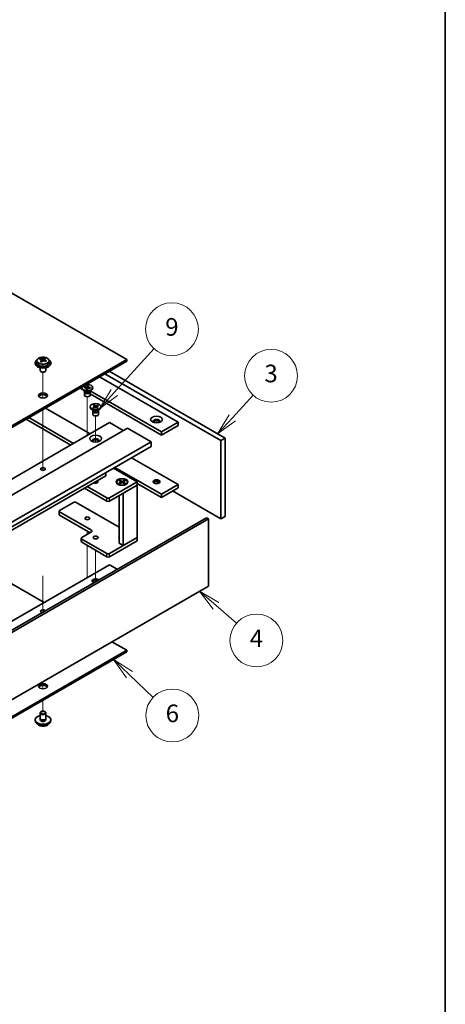
# Model space of a CAD drawing. Units: millimetres. Extents: x 65 to 9705, y 36 to 1441.
# Drawn here: x 1607 to 1825, y 295 to 798 of the extents above; entities that cross this region are included whole.
import ezdxf

# ---------------------------------------------------------------- set-up
doc = ezdxf.new("R2010")
doc.units = ezdxf.units.MM
doc.header["$LTSCALE"] = 4.5
for name, color, linetype, lineweight in [('Border (ISO)', 7, 'Continuous', 35), ('Tweak Trail (ISO)', 7, 'Continuous', 18), ('Visible (ISO)', 7, 'Continuous', 35), ('Visible Narrow (ISO)', 7, 'Continuous', 25)]:
    doc.layers.add(name, color=color, linetype=linetype, lineweight=lineweight)
doc.layers.add('Symbol (TK)', color=100, linetype='Continuous', lineweight=18, true_color=0x00ff3f)
doc.styles.add('Note Text (TK2)', font='txt')

# ---------------------------------------------------------------- blocks, each defined once
blk = doc.blocks.new('図面枠 tk図枠')
at = {"layer": 'Border (ISO)'}
blk.add_line((405.5, 289), (405.5, 8), dxfattribs=at)
blk = doc.blocks.new('バルーン6')
at = {"layer": 'Symbol (TK)', "color": 100, "true_color": 0x00ff40}
for p, q in [((369.67, 102.96), (367.86, 104.68)), ((370.02, 103.32), (367.86, 104.68)), ((367.86, 104.68), (369.33, 102.6)), ((369.67, 102.96), (372.37, 100.38))]:
    blk.add_line(p, q, dxfattribs=at)
at = {"layer": 'Symbol (TK)'}
blk.add_circle((374.53, 98.32), 3, dxfattribs=at)
at = {"layer": 'Symbol (TK)', "color": 7, "insert": (374.53, 98.31), "char_height": 2, "attachment_point": 5, "line_spacing_factor": 0.25, "style": 'Note Text (TK2)'}
blk.add_mtext('6', dxfattribs=at)
blk = doc.blocks.new('バルーン7')
at = {"layer": 'Symbol (TK)', "color": 100, "true_color": 0x00ff40}
for p, q in [((379.49, 110.8), (377.6, 112.43)), ((379.82, 111.17), (377.6, 112.43)), ((377.6, 112.43), (379.16, 110.42)), ((379.49, 110.8), (381.8, 108.8))]:
    blk.add_line(p, q, dxfattribs=at)
at = {"layer": 'Symbol (TK)'}
blk.add_circle((384.07, 106.85), 3, dxfattribs=at)
at = {"layer": 'Symbol (TK)', "color": 7, "insert": (384.07, 106.83), "char_height": 2, "attachment_point": 5, "line_spacing_factor": 0.25, "style": 'Note Text (TK2)'}
blk.add_mtext('4', dxfattribs=at)
blk = doc.blocks.new('バルーン8')
at = {"layer": 'Symbol (TK)', "color": 100, "true_color": 0x00ff40}
for p, q in [((381.34, 132.15), (383.71, 134.71)), ((380.98, 132.49), (379.65, 130.32)), ((381.34, 132.15), (379.65, 130.32)), ((379.65, 130.32), (381.71, 131.81))]:
    blk.add_line(p, q, dxfattribs=at)
at = {"layer": 'Symbol (TK)'}
blk.add_circle((385.73, 136.91), 3, dxfattribs=at)
at = {"layer": 'Symbol (TK)', "color": 7, "insert": (385.73, 136.91), "char_height": 2, "attachment_point": 5, "line_spacing_factor": 0.25, "style": 'Note Text (TK2)'}
blk.add_mtext('3', dxfattribs=at)
blk = doc.blocks.new('バルーン9')
at = {"layer": 'Symbol (TK)', "color": 100, "true_color": 0x00ff40}
for p, q in [((367.94, 135), (372.47, 139.99)), ((367.57, 135.34), (366.25, 133.15)), ((367.94, 135), (366.25, 133.15)), ((366.25, 133.15), (368.31, 134.66))]:
    blk.add_line(p, q, dxfattribs=at)
at = {"layer": 'Symbol (TK)'}
blk.add_circle((374.48, 142.2), 3, dxfattribs=at)
at = {"layer": 'Symbol (TK)', "color": 7, "insert": (374.48, 142.2), "char_height": 2, "attachment_point": 5, "line_spacing_factor": 0.25, "style": 'Note Text (TK2)'}
blk.add_mtext('9', dxfattribs=at)

msp = doc.modelspace()

# ---------------------------------------------------------------- linework, layer by layer
at = {"layer": 'Tweak Trail (ISO)'}
for p, q in [((1619.3301, 604.7142), (1619.3301, 617.9473)), ((1619.3301, 604.7142), (1619.3301, 617.9473)), ((1641.9575, 588.1629), (1641.9575, 605.3514)), ((1619.3301, 585.4605), (1619.3301, 598.8689)), ((1619.3301, 585.805), (1619.3301, 598.8689)), ((1646.2002, 582.2358), (1646.2002, 595.5534)), ((1619.3301, 569.4751), (1619.3301, 585.805)), ((1619.3301, 569.1306), (1619.3301, 585.4605)), ((1641.9575, 585.6009), (1641.9575, 588.1629)), ((1619.3301, 567.7446), (1619.3301, 569.4751)), ((1619.3301, 567.7446), (1619.3301, 569.1306)), ((1641.9575, 536.6927), (1641.9575, 535.0597)), ((1641.9575, 529.3443), (1641.9575, 525.0676)), ((1641.9575, 525.0676), (1641.9575, 512.9327)), ((1646.2002, 526.8948), (1646.2002, 515.2696)), ((1619.3301, 513.8895), (1619.3301, 495.3372)), ((1619.3301, 513.545), (1619.3301, 495.3372)), ((1646.2002, 515.2696), (1646.2002, 510.8506)), ((1619.3301, 459.8196), (1619.3301, 456.1119)), ((1619.3301, 459.8196), (1619.3301, 456.1119)), ((1619.3301, 450.2666), (1619.3301, 443.9387)), ((1619.3301, 450.2666), (1619.3301, 443.9387))]:
    msp.add_line(p, q, dxfattribs=at)
at = {"layer": 'Visible (ISO)'}
for p, q in [((1662.1101, 624.3845), (1383.1565, 785.4384)), ((1405.0768, 475.9862), (1662.1101, 624.3845)), ((1618.0212, 624.4702), (1618.0212, 624.9065)), ((1618.5253, 624.1096), (1618.6292, 624.068)), ((1618.5254, 623.366), (1618.5254, 624.1052)), ((1619.659, 624.1754), (1620.0809, 624.5264)), ((1620.0809, 624.5264), (1620.0809, 625.1213)), ((1620.0809, 624.5264), (1620.1474, 624.4998)), ((1620.1349, 623.6883), (1620.1349, 624.4275)), ((1662.1101, 623.568), (1662.1101, 624.3845)), ((1662.1101, 623.568), (1405.0768, 475.1697)), ((1615.3301, 622.7515), (1615.3301, 622.3432)), ((1616.1801, 623.7048), (1616.1801, 622.7515)), ((1617.8301, 620.2023), (1617.8301, 618.8731)), ((1620.8301, 620.2023), (1620.8301, 618.8731)), ((1622.4801, 623.7048), (1622.4801, 622.7515)), ((1623.3301, 622.7515), (1623.3301, 622.3432)), ((1618.4462, 618.1587), (1618.2695, 618.2607)), ((1620.214, 618.1587), (1620.3908, 618.2607)), ((1648.1447, 615.5051), (1688.273, 592.337)), ((1710.1933, 582.9473), (1650.9732, 617.138)), ((1653.0945, 618.3628), (1712.3147, 584.172)), ((1638.2452, 609.7896), (1639.4856, 609.0734)), ((1639.2075, 609.7692), (1639.2075, 610.0958)), ((1640.342, 610.1796), (1640.4764, 610.4776)), ((1640.3936, 610.1718), (1640.342, 610.1796)), ((1640.4764, 610.4776), (1640.528, 610.4698)), ((1640.4764, 610.4776), (1640.5356, 610.4125)), ((1641.2962, 609.2406), (1641.3097, 609.2704)), ((1641.8123, 609.163), (1641.2962, 609.2406)), ((1641.3461, 609.5213), (1641.6497, 609.1875)), ((1641.7852, 609.1671), (1641.9499, 610.1325)), ((1641.8258, 609.1928), (1641.8123, 609.163)), ((1642.0873, 610.9382), (1642.1027, 611.0285)), ((1642.0893, 610.9987), (1642.1027, 611.0285)), ((1642.1027, 611.0285), (1642.6189, 610.9509)), ((1642.6189, 610.9509), (1642.6054, 610.9211)), ((1643.4387, 609.714), (1643.3871, 609.7217)), ((1643.5731, 610.0119), (1643.4387, 609.714)), ((1643.5139, 609.9647), (1643.5731, 610.0119)), ((1643.5215, 610.0197), (1643.5731, 610.0119)), ((1644.7075, 609.7692), (1644.7075, 610.0958)), ((1640.8969, 608.1362), (1640.013, 608.6465)), ((1640.4575, 607.779), (1640.4575, 606.2174)), ((1640.645, 608.2816), (1640.645, 607.932)), ((1640.7298, 608.1744), (1640.6686, 608.268)), ((1643.0182, 608.1362), (1643.9021, 608.6465)), ((1643.1853, 608.1744), (1643.2465, 608.268)), ((1643.27, 608.2816), (1643.27, 607.932)), ((1643.4575, 607.779), (1643.4575, 606.2174)), ((1643.4575, 606.7802), (1679.7878, 585.805)), ((1679.7878, 587.438), (1643.4778, 608.4015)), ((1620.5676, 599.5834), (1643.3718, 586.4174)), ((1643.4502, 599.9712), (1643.4502, 600.2978)), ((1645.1395, 598.3382), (1644.2556, 598.8485)), ((1644.7337, 599.8976), (1644.7775, 599.9152)), ((1644.7337, 599.8976), (1644.7839, 599.8616)), ((1645.0377, 599.6447), (1644.7337, 599.8976)), ((1645.0816, 599.6622), (1645.0377, 599.6447)), ((1645.0689, 600.9689), (1645.5071, 601.1445)), ((1645.0993, 600.9436), (1645.0689, 600.9689)), ((1645.5071, 601.1445), (1645.5375, 601.1192)), ((1645.5071, 601.1445), (1645.5419, 601.0593)), ((1645.8528, 600.2997), (1646.0658, 599.7793)), ((1646.5196, 599.6706), (1646.8644, 600.1942)), ((1646.8933, 599.4511), (1646.8629, 599.4764)), ((1647.3315, 599.6267), (1646.8933, 599.4511)), ((1647.2608, 598.3382), (1648.1447, 598.8485)), ((1647.3011, 599.652), (1647.3315, 599.6267)), ((1647.3124, 600.8746), (1647.3626, 600.951)), ((1647.3188, 600.9334), (1647.3626, 600.951)), ((1647.3626, 600.951), (1647.6667, 600.698)), ((1647.6667, 600.698), (1647.6229, 600.6804)), ((1648.9502, 599.9712), (1648.9502, 600.2978)), ((1610.6681, 593.8679), (1633.4723, 580.7019)), ((1634.8865, 581.5184), (1612.0823, 594.6844)), ((1644.7002, 597.981), (1644.7002, 596.4194)), ((1644.8877, 598.4836), (1644.8877, 598.1341)), ((1644.9725, 598.3765), (1644.9112, 598.47)), ((1647.4279, 598.3765), (1647.4892, 598.47)), ((1647.5127, 598.4836), (1647.5127, 598.1341)), ((1647.7002, 597.981), (1647.7002, 596.4194)), ((1395.8844, 443.5305), (1653.2713, 592.1328)), ((1405.0768, 440.6727), (1662.4636, 589.2751)), ((1653.2713, 592.1328), (1660.3423, 588.0504)), ((1662.4636, 589.2751), (1674.4845, 582.3349)), ((1688.273, 592.337), (1679.7878, 587.438)), ((1688.273, 590.704), (1679.7878, 585.805)), ((1688.273, 592.337), (1688.273, 590.704)), ((1679.7878, 585.805), (1679.7878, 587.438)), ((1712.3147, 584.172), (1710.1933, 582.9473)), ((1712.3147, 584.172), (1712.3147, 544.1637)), ((1417.0976, 433.7325), (1674.4845, 582.3349)), ((1417.0976, 431.283), (1674.4845, 579.8854)), ((1674.4845, 582.3349), (1674.4845, 579.8854)), ((1710.1933, 542.9389), (1710.1933, 582.9473)), ((1664.585, 574.1699), (1688.273, 560.4936)), ((1655.3219, 568.8219), (1667.4134, 561.8408)), ((1679.7878, 555.5946), (1656.0997, 569.2709)), ((1425.9364, 434.7531), (1651.5035, 564.9843)), ((1651.5035, 564.9843), (1651.5035, 566.6173)), ((1640.4726, 558.6157), (1651.857, 552.0429)), ((1651.857, 553.6758), (1641.8868, 559.4322)), ((1667.4134, 561.8408), (1653.2713, 553.6758)), ((1653.2713, 552.0429), (1667.4134, 560.2078)), ((1656.9559, 561.8408), (1656.9559, 561.7183)), ((1658.1985, 560.3433), (1657.7614, 560.5957)), ((1658.0089, 562.6029), (1658.386, 562.8206)), ((1659.3288, 561.8408), (1658.0089, 562.6029)), ((1658.0089, 561.0788), (1659.3288, 561.8408)), ((1658.0089, 561.0788), (1658.4667, 561.2499)), ((1658.386, 560.861), (1658.0089, 561.0788)), ((1658.386, 562.8206), (1658.8438, 562.463)), ((1658.386, 562.8206), (1659.7059, 562.0585)), ((1659.7059, 561.6231), (1658.386, 560.861)), ((1658.4667, 561.2499), (1658.7631, 561.0788)), ((1658.8438, 562.463), (1658.5475, 562.2919)), ((1658.8438, 562.463), (1659.1402, 561.9497)), ((1659.3288, 561.8408), (1659.3288, 561.4054)), ((1659.3288, 561.6231), (1659.4231, 561.4598)), ((1659.7059, 562.0585), (1661.0259, 562.8206)), ((1659.7059, 562.0585), (1659.7059, 561.6231)), ((1661.0259, 560.861), (1659.7059, 561.6231)), ((1659.9888, 561.4598), (1660.083, 561.6231)), ((1661.403, 562.6029), (1660.083, 561.8408)), ((1660.083, 561.8408), (1660.083, 561.4054)), ((1660.083, 561.8408), (1661.403, 561.0788)), ((1660.2716, 561.9497), (1660.568, 562.463)), ((1660.3423, 556.1253), (1667.4134, 560.2078)), ((1660.568, 562.463), (1661.0259, 562.8206)), ((1660.8644, 562.2919), (1660.568, 562.463)), ((1660.6487, 561.0788), (1660.9451, 561.2499)), ((1660.9451, 561.2499), (1661.403, 561.0788)), ((1661.0259, 562.8206), (1661.403, 562.6029)), ((1661.403, 561.0788), (1661.0259, 560.861)), ((1661.2134, 560.3433), (1661.6505, 560.5957)), ((1662.4559, 561.8408), (1662.4559, 561.7183)), ((1667.4134, 560.2078), (1667.4134, 561.8408)), ((1667.4134, 561.106), (1679.7878, 553.9616)), ((1667.4134, 560.2078), (1667.4134, 533.4267)), ((1677.146, 562.0188), (1678.5503, 561.208)), ((1688.273, 560.4936), (1679.7878, 555.5946)), ((1688.273, 558.8606), (1679.7878, 553.9616)), ((1688.273, 560.4936), (1688.273, 558.8606)), ((1658.2059, 554.8919), (1658.2059, 530.5777)), ((1660.3423, 556.1253), (1660.3423, 529.3443)), ((1679.7878, 553.9616), (1679.7878, 555.5946)), ((1685.4446, 557.2276), (1710.1933, 542.9389)), ((1627.8154, 547.3072), (1634.8865, 551.3897)), ((1636.3007, 551.3897), (1658.2059, 538.7427)), ((1445.4172, 394.9285), (1702.8041, 543.5309)), ((1627.5225, 545.2659), (1627.5225, 546.8989)), ((1644.0789, 537.101), (1627.8154, 546.4907)), ((1627.8154, 544.8577), (1643.3718, 535.8762)), ((1703.8647, 542.9185), (1702.8041, 543.5309)), ((1712.3147, 544.1637), (1710.1933, 542.9389)), ((1703.8647, 542.9185), (1446.4779, 394.3161)), ((1703.8647, 508.6257), (1703.8647, 542.9185)), ((1639.1291, 533.4267), (1644.0789, 536.2845)), ((1667.4134, 533.4267), (1653.2713, 525.2618)), ((1667.4134, 533.4267), (1660.3423, 529.3443)), ((1667.4134, 531.7937), (1667.4134, 533.4267)), ((1638.8362, 531.3855), (1638.8362, 533.0185)), ((1651.857, 525.2618), (1639.1291, 532.6102)), ((1639.1291, 530.9772), (1651.857, 523.6288)), ((1653.2713, 523.6288), (1667.4134, 531.7937)), ((1660.3423, 529.3443), (1658.2059, 530.5777)), ((1619.8605, 500.1749), (1579.5554, 523.4451)), ((1653.2713, 519.4646), (1399.7735, 373.1076)), ((1653.2713, 519.4646), (1657.1957, 517.1989)), ((1446.4779, 360.0233), (1703.8647, 508.6257)), ((1662.1101, 475.7821), (1654.544, 480.1503)), ((1405.0768, 327.3838), (1662.1101, 475.7821)), ((1662.1101, 474.9656), (1405.0768, 326.5673)), ((1662.1101, 474.9656), (1662.1101, 475.7821)), ((1617.8301, 441.081), (1617.8301, 443.7346)), ((1618.4462, 444.449), (1618.2695, 444.347)), ((1620.214, 444.449), (1620.3908, 444.347)), ((1620.8301, 441.081), (1620.8301, 443.7346)), ((1615.3301, 439.8562), (1615.3301, 440.2645)), ((1617.9551, 440.0484), (1617.9551, 440.7349)), ((1620.7051, 440.0484), (1620.7051, 440.7349)), ((1623.3301, 439.8562), (1623.3301, 440.2645))]:
    msp.add_line(p, q, dxfattribs=at)
for centre, major_axis, ratio, start_param, end_param in [((1619.3301, 622.7515), (-4, 0), 0.57735027, 5.561933, 10.14603027), ((1617.8103, 618.2571), (2.9521, 7.3681), 0.46551154, 0.66403965, 0.75730204), ((1619.1192, 617.4727), (-5.2072, 6.259), 0.67079481, 5.52771243, 5.62017745), ((1619.5411, 617.8237), (5.2072, -6.259), 0.67079481, 2.38611978, 2.4785848), ((1619.0511, 624.419), (-0.74, 0), 0.57735027, 0.96412876, 2.53492508), ((1619.0262, 617.77), (3.0281, 7.5578), 0.46551154, 0.4814467, 0.57391172), ((1620.3849, 618.5257), (5.0765, -6.1019), 0.67079481, 2.20272947, 2.29599185), ((1619.6341, 617.5264), (-3.0281, -7.5578), 0.46551154, 3.62303936, 3.71550438), ((1619.5411, 617.8237), (5.2072, -6.259), 0.67079481, 2.02013652, 2.11260154), ((1619.3301, 622.3432), (-4, 0), 0.57735027, 0, 3.14159265), ((1619.3301, 622.7515), (3.15, 0), 0.57735027, 3.14159265, 6.28318531), ((1619.0262, 617.77), (3.0281, 7.5578), 0.46551154, 0.84742996, 0.93989498), ((1618.2754, 616.7707), (-5.0765, 6.1019), 0.67079481, 5.34432212, 5.43758451), ((1617.7854, 623.366), (0.74, 0), 0.57735027, 5.83016461, 6.28318531), ((1619.6341, 617.5264), (-3.0281, -7.5578), 0.46551154, 3.98902261, 4.08148763), ((1619.1192, 617.4727), (-5.2072, 6.259), 0.67079481, 5.16172918, 5.2541942), ((1620.8749, 623.6883), (-0.74, 0), 0.57735027, 0, 0.12983921), ((1620.85, 617.0392), (-2.9521, -7.3681), 0.46551154, 3.8056323, 3.89889469), ((1619.3301, 618.8731), (-1.5, 0), 0.57735027, 0, 3.14159265), ((1619.3301, 618.669), (-1.25, 0), 0.57735027, 0.78539816, 2.35619449), ((1641.9575, 610.0958), (2.75, 0), 0.57735027, 2.96874923, 8.02682506), ((1641.9575, 609.7692), (-2.75, 0), 0.57735027, 0, 3.14159265), ((1619.3301, 605.1968), (2.25, 0), 0.57735027, 0.31968726, 2.82190539), ((1641.9575, 607.779), (-1.5, 0), 0.57735027, 5.7778248, 9.93013847), ((1641.9575, 606.2174), (-1.5, 0), 0.57735027, 0, 3.14159265), ((1641.9575, 607.932), (-1.3125, 0), 0.57735027, 0, 2.88680967), ((1641.9575, 608.4424), (1.3125, 0), 0.57735027, 3.50295978, 5.92181818), ((1641.9575, 608.7485), (-1.5, 0), 0.57735027, 0.78539816, 2.35619449), ((1641.9575, 607.932), (1.3125, 0), 0.57735027, 6.02840232, 6.28318531), ((1646.2002, 599.9712), (-2.75, 0), 0.57735027, 0, 3.14159265), ((1646.2002, 597.981), (-1.5, 0), 0.57735027, 5.7778248, 9.93013847), ((1646.2002, 596.4194), (-1.5, 0), 0.57735027, 0, 3.14159265), ((1646.2002, 598.1341), (-1.3125, 0), 0.57735027, 0, 2.1774639), ((1646.2002, 598.6444), (1.3125, 0), 0.57735027, 3.50295978, 5.92181818), ((1646.2002, 598.9506), (-1.5, 0), 0.57735027, 0.78539816, 2.35619449), ((1646.2002, 598.1341), (1.3125, 0), 0.57735027, 5.31905655, 6.28318531), ((1677.3129, 592.7452), (1.75, 0), 0.57735027, 5.81129743, 9.89666583), ((1677.3129, 592.1328), (1.75, 0), 0.57735027, 0.30788709, 2.83370556), ((1646.2002, 582.9473), (1.75, 0), 0.57735027, 5.81129743, 9.89666583), ((1646.2002, 582.3349), (1.75, 0), 0.57735027, 0.30788709, 2.83370556), ((1646.2002, 561.8408), (1.2295, 0), 0.57735027, 3.845567, 7.15000729), ((1659.7059, 561.7183), (2.75, 0), 0.57735027, 3.14159265, 6.28318531), ((1677.3129, 561.3101), (-1.75, 0), 0.57735027, 3.44947975, 5.97529822), ((1677.3129, 560.2895), (-3, 0), 0.57735027, 4.16602752, 5.25875044), ((1652.5641, 554.0841), (-1, 0), 0.57735027, 0.78539816, 2.35619449), ((1635.5936, 550.9814), (1, 0), 0.57735027, 0.78539816, 2.35619449), ((1652.5641, 552.4511), (1, 0), 0.57735027, 3.92699082, 5.49778714), ((1628.5225, 546.8989), (-1, 0), 0.57735027, 5.49778714, 7.06858347), ((1628.5225, 545.2659), (-1, 0), 0.57735027, 0, 0.78539816), ((1639.8362, 533.0185), (-1, 0), 0.57735027, 5.49778714, 7.06858347), ((1643.3718, 536.6927), (1, 0), 0.57735027, 5.49778714, 7.06858347), ((1659.7059, 533.4267), (-1.6, 0), 0.57735027, 5.92776411, 6.63860651), ((1639.8362, 531.3855), (-1, 0), 0.57735027, 0, 0.78539816), ((1659.7059, 532.9368), (-1.6, 0), 0.57735027, 5.92776411, 6.01481022), ((1652.5641, 525.67), (-1, 0), 0.57735027, 0.78539816, 2.35619449), ((1652.5641, 524.037), (1, 0), 0.57735027, 3.92699082, 5.49778714), ((1646.2002, 511.2997), (-1.75, 0), 0.57735027, 3.60728667, 7.38828762), ((1646.2002, 510.6873), (-1.75, 0), 0.57735027, 4.04152679, 5.97529822), ((1646.2002, 509.6667), (-3, 0), 0.57735027, 4.43144917, 5.25875044), ((1619.3301, 495.7862), (-1.2295, 0), 0.57735027, 3.463206, 7.53236829), ((1619.3301, 456.5944), (2.25, 0), 0.57735027, 0.31968726, 2.82190539), ((1619.3301, 443.7346), (1.5, 0), 0.57735027, 2.35619449, 7.06858347), ((1619.3301, 440.2645), (4, 0), 0.57735027, 1.9551931, 7.46958486), ((1619.3301, 439.8562), (4, 0), 0.57735027, 3.14159264, 6.28318531), ((1619.3301, 440.2645), (1.425, 0), 0.57735027, 2.87590542, 6.54887254), ((1619.3301, 441.081), (-1.5, 0), 0.57735027, 0, 3.14159265), ((1619.3301, 439.8562), (-1.425, 0), 0.57735027, 6.01749808, 6.03245898), ((1619.3301, 439.8562), (1.425, 0), 0.57735027, 0.25072633, 0.26568723)]:
    msp.add_ellipse(centre, major_axis=major_axis, ratio=ratio, start_param=start_param, end_param=end_param, dxfattribs=at)
for centre, major_axis in [((1619.3301, 606.0133), (2.25, 0)), ((1646.2002, 600.2978), (-2.75, 0)), ((1677.3129, 593.7658), (3, 0)), ((1646.2002, 583.9679), (3, 0)), ((1619.3301, 568.4544), (1.2295, 0)), ((1659.7059, 561.8408), (-3, 0)), ((1659.7059, 561.8408), (2.75, 0)), ((1677.3129, 561.9225), (1.75, 0)), ((1641.9575, 543.2247), (-1.2295, 0)), ((1646.2002, 533.4267), (-1.2295, 0)), ((1619.3301, 457.4109), (-2.25, 0)), ((1619.3301, 443.9387), (-1.25, 0))]:
    msp.add_ellipse(centre, major_axis=major_axis, ratio=0.57735027, dxfattribs=at)
for points, knots in [([(1616.1801, 623.7048), (1616.1801, 623.8992), (1616.2303, 624.093), (1616.4249, 624.4652), (1616.5735, 624.6424), (1616.9586, 624.9659), (1617.1996, 625.1102), (1617.7456, 625.3463), (1618.051, 625.4376), (1618.6932, 625.5584), (1619.0297, 625.5881), (1619.7013, 625.5836), (1620.0361, 625.5496), (1620.6719, 625.4207), (1620.9728, 625.3259), (1621.5113, 625.0825), (1621.7487, 624.9338), (1622.1323, 624.5949), (1622.2794, 624.4045), (1622.4427, 624.0408), (1622.4801, 623.8729), (1622.4801, 623.7048)], [2.53492508, 2.53492508, 2.53492508, 2.53492508, 2.82808316, 2.82808316, 3.13709856, 3.13709856, 3.46285837, 3.46285837, 3.79072354, 3.79072354, 4.11727309, 4.11727309, 4.44326025, 4.44326025, 4.76988975, 4.76988975, 5.09781324, 5.09781324, 5.42296338, 5.42296338, 5.67651774, 5.67651774, 5.67651774, 5.67651774]), ([(1618.3933, 623.8292), (1618.446, 623.8834), (1618.4873, 623.9454), (1618.5294, 624.0687), (1618.5302, 624.1301), (1618.497, 624.2361), (1618.4609, 624.2876), (1618.354, 624.3714), (1618.2832, 624.4037), (1618.2073, 624.4237)], [0.113199271, 0.113199271, 0.113199271, 0.113199271, 0.141183811, 0.141183811, 0.169168352, 0.169168352, 0.197152892, 0.197152892, 0.225137433, 0.225137433, 0.225137433, 0.225137433]), ([(1618.6292, 624.7747), (1618.7051, 624.7547), (1618.7969, 624.7399), (1618.9897, 624.7276), (1619.0908, 624.7301), (1619.2744, 624.7492), (1619.3688, 624.7671), (1619.5348, 624.8169), (1619.6063, 624.8487), (1619.659, 624.8822)], [0, 0, 0, 0, 0.027984541, 0.027984541, 0.055969081, 0.055969081, 0.083953622, 0.083953622, 0.111938162, 0.111938162, 0.111938162, 0.111938162]), ([(1620.2669, 624.6386), (1620.2143, 624.6051), (1620.173, 624.5612), (1620.1309, 624.4618), (1620.1301, 624.4064), (1620.1633, 624.3004), (1620.1994, 624.2429), (1620.3063, 624.1351), (1620.3771, 624.0848), (1620.453, 624.044)], [0.338363496, 0.338363496, 0.338363496, 0.338363496, 0.366348036, 0.366348036, 0.394332577, 0.394332577, 0.422317117, 0.422317117, 0.450301658, 0.450301658, 0.450301658, 0.450301658]), ([(1620.0311, 623.693), (1619.9552, 623.7338), (1619.8634, 623.7667), (1619.6705, 623.803), (1619.5694, 623.8064), (1619.3858, 623.7872), (1619.2914, 623.7634), (1619.1255, 623.6897), (1619.0539, 623.6398), (1619.0013, 623.5856)], [0.225164225, 0.225164225, 0.225164225, 0.225164225, 0.253148765, 0.253148765, 0.281133306, 0.281133306, 0.309117846, 0.309117846, 0.337102387, 0.337102387, 0.337102387, 0.337102387]), ([(1640.3936, 610.1718), (1640.4308, 610.1662), (1640.4675, 610.1597), (1640.5409, 610.1445), (1640.5777, 610.1357), (1640.6886, 610.1057), (1640.7601, 610.0813), (1640.8965, 610.0236), (1640.9608, 609.9902), (1641.1317, 609.8815), (1641.219, 609.7976), (1641.3206, 609.6341), (1641.3458, 609.5583), (1641.3544, 609.4104), (1641.3407, 609.3393), (1641.3097, 609.2704)], [0, 0, 0, 0, 0.011518843, 0.011518843, 0.023425843, 0.023425843, 0.048274289, 0.048274289, 0.074160965, 0.074160965, 0.124538522, 0.124538522, 0.164429139, 0.164429139, 0.201411844, 0.201411844, 0.201411844, 0.201411844]), ([(1642.0893, 610.9987), (1642.0467, 610.9043), (1641.9721, 610.8157), (1641.7664, 610.6593), (1641.6367, 610.5934), (1641.3458, 610.4969), (1641.1887, 610.4659), (1640.8596, 610.4396), (1640.6904, 610.4454), (1640.528, 610.4698)], [0, 0, 0, 0, 0.050703161, 0.050703161, 0.102023156, 0.102023156, 0.151361268, 0.151361268, 0.201706055, 0.201706055, 0.201706055, 0.201706055]), ([(1640.8899, 610.0246), (1640.8881, 610.0267), (1640.8862, 610.0288), (1640.8159, 610.107), (1640.7626, 610.1657), (1640.631, 610.3088), (1640.5837, 610.3596), (1640.5356, 610.4125)], [0.0265147073, 0.0265147073, 0.0265147073, 0.0265147073, 0.0273269539, 0.0273269539, 0.0565122322, 0.0565122322, 0.0830294492, 0.0830294492, 0.0830294492, 0.0830294492]), ([(1641.351, 609.4567), (1641.351, 609.4391), (1641.3519, 609.4289), (1641.354, 609.4104), (1641.3552, 609.4056), (1641.3593, 609.3919), (1641.3624, 609.3822), (1641.3884, 609.3345), (1641.4102, 609.2997), (1641.4478, 609.2429), (1641.4568, 609.2293), (1641.4662, 609.2151)], [0, 0, 0, 0, 0.014964445, 0.014964445, 0.037467072, 0.037467072, 0.071249406, 0.071249406, 0.100068094, 0.100068094, 0.10854777, 0.10854777, 0.10854777, 0.10854777]), ([(1641.8258, 609.1928), (1641.8355, 609.2143), (1641.8468, 609.2355), (1641.8732, 609.2779), (1641.8883, 609.2991), (1641.9403, 609.3632), (1641.9826, 609.4044), (1642.0825, 609.4832), (1642.1403, 609.5203), (1642.3286, 609.619), (1642.4739, 609.6693), (1642.7571, 609.728), (1642.8885, 609.7426), (1643.1446, 609.7475), (1643.2678, 609.7397), (1643.3871, 609.7217)], [0, 0, 0, 0, 0.011518843, 0.011518843, 0.023425843, 0.023425843, 0.048274289, 0.048274289, 0.074160965, 0.074160965, 0.124538522, 0.124538522, 0.164429139, 0.164429139, 0.201411844, 0.201411844, 0.201411844, 0.201411844]), ([(1642.0873, 610.9382), (1642.0734, 610.8568), (1642.0576, 610.7745), (1642.0197, 610.5613), (1642.0069, 610.4845), (1641.9751, 610.2864), (1641.9634, 610.2115), (1641.9499, 610.1325)], [0, 0, 0, 0, 0.0248829696, 0.0248829696, 0.0482578342, 0.0482578342, 0.0665471234, 0.0665471234, 0.0665471234, 0.0665471234]), ([(1642.3734, 609.6286), (1642.3803, 609.6643), (1642.3874, 609.6998), (1642.4258, 609.8924), (1642.4583, 610.0484), (1642.5048, 610.29), (1642.5203, 610.3743), (1642.5416, 610.5065), (1642.5488, 610.5562), (1642.5566, 610.6217), (1642.5586, 610.6415), (1642.5621, 610.6817), (1642.5633, 610.701), (1642.564, 610.7231), (1642.5641, 610.7295), (1642.5641, 610.7348)], [0.067088961, 0.067088961, 0.067088961, 0.067088961, 0.078141482, 0.078141482, 0.127077532, 0.127077532, 0.152510815, 0.152510815, 0.167448398, 0.167448398, 0.174380778, 0.174380778, 0.18317619, 0.18317619, 0.187732124, 0.187732124, 0.187732124, 0.187732124]), ([(1643.5215, 610.0197), (1643.4843, 610.0253), (1643.4476, 610.0318), (1643.3741, 610.0471), (1643.3374, 610.0558), (1643.2265, 610.0858), (1643.155, 610.1102), (1643.0186, 610.1679), (1642.9543, 610.2013), (1642.7834, 610.31), (1642.6961, 610.3939), (1642.5944, 610.5574), (1642.5693, 610.6333), (1642.5607, 610.7811), (1642.5743, 610.8522), (1642.6054, 610.9211)], [0, 0, 0, 0, 0.011518843, 0.011518843, 0.023425843, 0.023425843, 0.048274289, 0.048274289, 0.074160965, 0.074160965, 0.124538522, 0.124538522, 0.164429139, 0.164429139, 0.201411844, 0.201411844, 0.201411844, 0.201411844]), ([(1643.5139, 609.9647), (1643.4606, 609.9221), (1643.407, 609.8799), (1643.2972, 609.7926), (1643.2647, 609.7667), (1643.2306, 609.7393)], [0, 0, 0, 0, 0.0248829696, 0.0248829696, 0.0380063968, 0.0380063968, 0.0380063968, 0.0380063968]), ([(1645.0993, 600.9436), (1645.1212, 600.9254), (1645.1416, 600.9067), (1645.1802, 600.8675), (1645.1982, 600.847), (1645.2486, 600.7825), (1645.2752, 600.7371), (1645.3137, 600.6421), (1645.3248, 600.5925), (1645.3319, 600.4458), (1645.3034, 600.3493), (1645.1961, 600.187), (1645.1296, 600.12), (1644.9694, 600.0046), (1644.8788, 599.9558), (1644.7775, 599.9152)], [0, 0, 0, 0, 0.011518843, 0.011518843, 0.023425843, 0.023425843, 0.048274289, 0.048274289, 0.074160965, 0.074160965, 0.124538522, 0.124538522, 0.164429139, 0.164429139, 0.201411844, 0.201411844, 0.201411844, 0.201411844]), ([(1645.069, 599.6572), (1645.0146, 599.6963), (1644.971, 599.7276), (1644.8638, 599.8044), (1644.8248, 599.8323), (1644.7839, 599.8616)], [0.0288591931, 0.0288591931, 0.0288591931, 0.0288591931, 0.0565122322, 0.0565122322, 0.0830294492, 0.0830294492, 0.0830294492, 0.0830294492]), ([(1645.0816, 599.6622), (1645.1131, 599.6748), (1645.1456, 599.6867), (1645.2135, 599.7089), (1645.2489, 599.7193), (1645.3606, 599.7484), (1645.4392, 599.7638), (1645.6039, 599.786), (1645.6897, 599.7924), (1645.9438, 599.7965), (1646.111, 599.7801), (1646.3921, 599.7181), (1646.5081, 599.6797), (1646.7081, 599.5872), (1646.7926, 599.5349), (1646.8629, 599.4764)], [0, 0, 0, 0, 0.011518843, 0.011518843, 0.023425843, 0.023425843, 0.048274289, 0.048274289, 0.074160965, 0.074160965, 0.124538522, 0.124538522, 0.164429139, 0.164429139, 0.201411844, 0.201411844, 0.201411844, 0.201411844]), ([(1645.3277, 600.5223), (1645.3277, 600.5184), (1645.3279, 600.5106), (1645.332, 600.4844), (1645.3347, 600.4703), (1645.3444, 600.4308), (1645.3524, 600.4033), (1645.3713, 600.3468), (1645.3816, 600.3183), (1645.4077, 600.2506), (1645.4241, 600.2106), (1645.4698, 600.1037), (1645.5003, 600.036), (1645.5587, 599.9077), (1645.5869, 599.8466), (1645.6145, 599.7853)], [0, 0, 0, 0, 0.015386454, 0.015386454, 0.025450984, 0.025450984, 0.037227614, 0.037227614, 0.047302868, 0.047302868, 0.06057955, 0.06057955, 0.082803891, 0.082803891, 0.102943185, 0.102943185, 0.102943185, 0.102943185]), ([(1647.3188, 600.9334), (1647.18, 600.8778), (1647.0234, 600.8386), (1646.6909, 600.7973), (1646.5182, 600.7961), (1646.1885, 600.8322), (1646.0344, 600.8678), (1645.755, 600.9716), (1645.6331, 601.0396), (1645.5375, 601.1192)], [0, 0, 0, 0, 0.050703161, 0.050703161, 0.102023156, 0.102023156, 0.151361268, 0.151361268, 0.201706055, 0.201706055, 0.201706055, 0.201706055]), ([(1645.8528, 600.2997), (1645.8183, 600.384), (1645.7859, 600.4662), (1645.7092, 600.6581), (1645.6779, 600.7349), (1645.5991, 600.923), (1645.5703, 600.99), (1645.5419, 601.0593)], [0, 0, 0, 0, 0.0273269539, 0.0273269539, 0.0565122322, 0.0565122322, 0.0830294492, 0.0830294492, 0.0830294492, 0.0830294492]), ([(1646.7723, 599.5432), (1646.7919, 599.5745), (1646.812, 599.6054), (1646.8875, 599.7215), (1646.9445, 599.8072), (1647.0101, 599.9178), (1647.0287, 599.9521), (1647.0528, 600.0024), (1647.0598, 600.0201), (1647.069, 600.047), (1647.0706, 600.0551), (1647.0724, 600.066), (1647.0727, 600.0693), (1647.0727, 600.0733)], [0.063704456, 0.063704456, 0.063704456, 0.063704456, 0.075587661, 0.075587661, 0.10864018, 0.10864018, 0.125873216, 0.125873216, 0.141667855, 0.141667855, 0.159598661, 0.159598661, 0.175589521, 0.175589521, 0.175589521, 0.175589521]), ([(1647.3124, 600.8746), (1647.2671, 600.8059), (1647.2202, 600.7371), (1647.1006, 600.5575), (1647.0581, 600.4925), (1646.9493, 600.3245), (1646.9083, 600.2609), (1646.8644, 600.1942)], [0, 0, 0, 0, 0.0248829696, 0.0248829696, 0.0482578342, 0.0482578342, 0.0665471234, 0.0665471234, 0.0665471234, 0.0665471234]), ([(1647.3011, 599.652), (1647.2792, 599.6702), (1647.2587, 599.6889), (1647.2201, 599.7281), (1647.2022, 599.7486), (1647.1518, 599.8131), (1647.1251, 599.8585), (1647.0866, 599.9535), (1647.0755, 600.0031), (1647.0685, 600.1498), (1647.0969, 600.2463), (1647.2043, 600.4086), (1647.2707, 600.4756), (1647.431, 600.591), (1647.5216, 600.6399), (1647.6229, 600.6804)], [0, 0, 0, 0, 0.011518843, 0.011518843, 0.023425843, 0.023425843, 0.048274289, 0.048274289, 0.074160965, 0.074160965, 0.124538522, 0.124538522, 0.164429139, 0.164429139, 0.201411844, 0.201411844, 0.201411844, 0.201411844]), ([(1616.3262, 438.3313), (1616.426, 438.1411), (1616.5742, 437.9647), (1616.9586, 437.6418), (1617.1996, 437.4975), (1617.7456, 437.2614), (1618.051, 437.1701), (1618.6932, 437.0493), (1619.0297, 437.0196), (1619.7013, 437.0241), (1620.0361, 437.0581), (1620.6719, 437.1869), (1620.9728, 437.2818), (1621.5113, 437.5252), (1621.7487, 437.6738), (1622.1083, 437.9917), (1622.2418, 438.1556), (1622.334, 438.3313)], [4.04819058, 4.04819058, 4.04819058, 4.04819058, 4.3560103, 4.3560103, 4.68177011, 4.68177011, 5.00963528, 5.00963528, 5.33618483, 5.33618483, 5.66217199, 5.66217199, 5.98880149, 5.98880149, 6.31672498, 6.31672498, 6.60107571, 6.60107571, 6.60107571, 6.60107571])]:
    msp.add_open_spline(points, degree=3, knots=knots, dxfattribs=at)
at = {"layer": 'Visible Narrow (ISO)'}
for p, q in [((1618.6292, 624.068), (1618.6292, 624.7747)), ((1619.659, 624.8822), (1619.659, 624.1754)), ((1620.453, 624.044), (1620.453, 623.4525)), ((1618.3933, 623.2033), (1618.3933, 623.8292)), ((1651.857, 552.0429), (1651.857, 553.6758)), ((1653.2713, 552.0429), (1653.2713, 553.6758)), ((1627.8154, 544.8577), (1627.8154, 546.4907)), ((1644.0789, 536.2845), (1644.0789, 537.101)), ((1639.1291, 530.9772), (1639.1291, 532.6102)), ((1651.857, 523.6288), (1651.857, 525.2618)), ((1653.2713, 523.6288), (1653.2713, 525.2618))]:
    msp.add_line(p, q, dxfattribs=at)
msp.add_ellipse((1619.3301, 623.8168), major_axis=(3.0575, 0), ratio=0.57735027, dxfattribs=at)
for centre, major_axis, start_param, end_param in [((1619.3301, 623.7048), (3.15, 0), 3.14159265, 6.28318531), ((1619.3301, 438.9029), (-3.15, 0), 0.32799302, 2.81359963)]:
    msp.add_ellipse(centre, major_axis=major_axis, ratio=0.57735027, start_param=start_param, end_param=end_param, dxfattribs=at)
for points in [[(1640.528, 610.4698), (1640.528, 610.4511), (1640.5306, 610.432), (1640.5356, 610.4125)], [(1641.3097, 609.2704), (1641.3097, 609.2593), (1641.3099, 609.2486), (1641.3104, 609.2385)], [(1642.0873, 610.9382), (1642.0886, 610.9598), (1642.0893, 610.98), (1642.0893, 610.9987)], [(1643.5139, 609.9647), (1643.5189, 609.9826), (1643.5215, 610.001), (1643.5215, 610.0197)], [(1644.7775, 599.9152), (1644.7775, 599.8965), (1644.7797, 599.8786), (1644.7839, 599.8616)], [(1645.5375, 601.1192), (1645.5375, 601.1005), (1645.539, 601.0805), (1645.5419, 601.0593)], [(1647.2987, 599.6136), (1647.3003, 599.6257), (1647.3011, 599.6385), (1647.3011, 599.652)], [(1647.3124, 600.8746), (1647.3166, 600.8951), (1647.3188, 600.9147), (1647.3188, 600.9334)]]:
    msp.add_open_spline(points, degree=3, dxfattribs=at)
for points, knots in [([(1641.3174, 609.625), (1641.3477, 609.5996), (1641.3775, 609.5744), (1641.488, 609.4783), (1641.5623, 609.4085), (1641.6723, 609.2835), (1641.7122, 609.2278), (1641.737, 609.1743)], [0.0325443914, 0.0325443914, 0.0325443914, 0.0325443914, 0.0401720014, 0.0401720014, 0.0617345014, 0.0617345014, 0.0800059142, 0.0800059142, 0.0800059142, 0.0800059142]), ([(1641.7727, 609.169), (1641.7789, 609.2373), (1641.79, 609.3164), (1641.8199, 609.4958), (1641.8393, 609.5973), (1641.8818, 609.8089), (1641.905, 609.919), (1641.9354, 610.0636), (1641.9427, 610.0981), (1641.9499, 610.1325)], [-0.0817415026, -0.0817415026, -0.0817415026, -0.0817415026, -0.0617345014, -0.0617345014, -0.0401720014, -0.0401720014, -0.0186095014, -0.0186095014, -0.0118417874, -0.0118417874, -0.0118417874, -0.0118417874]), ([(1645.8528, 600.2997), (1645.8692, 600.2677), (1645.8856, 600.2356), (1645.9545, 600.1012), (1646.0069, 599.9989), (1646.076, 599.857), (1646.0962, 599.8145), (1646.1153, 599.7729)], [0.0118417874, 0.0118417874, 0.0118417874, 0.0118417874, 0.0186095014, 0.0186095014, 0.0401720014, 0.0401720014, 0.0496162254, 0.0496162254, 0.0496162254, 0.0496162254]), ([(1646.4562, 599.6934), (1646.492, 599.7431), (1646.5314, 599.7942), (1646.6424, 599.9326), (1646.7179, 600.0216), (1646.8171, 600.1384), (1646.8408, 600.1664), (1646.8644, 600.1942)], [-0.0531440035, -0.0531440035, -0.0531440035, -0.0531440035, -0.0401720014, -0.0401720014, -0.0186095014, -0.0186095014, -0.0118417874, -0.0118417874, -0.0118417874, -0.0118417874])]:
    msp.add_open_spline(points, degree=3, knots=knots, dxfattribs=at)

# ---------------------------------------------------------------- block references
at = {"xscale": 4.5, "yscale": 4.5, "zscale": 4.5}
msp.add_blockref('図面枠 tk図枠', (0, 0), dxfattribs=at)
at = {"layer": 'Symbol (TK)', "xscale": 4.5, "yscale": 4.5, "zscale": 4.5}
for name in ['バルーン9', 'バルーン8', 'バルーン7', 'バルーン6']:
    msp.add_blockref(name, (0, 0), dxfattribs=at)

doc.saveas('drawing.dxf')
